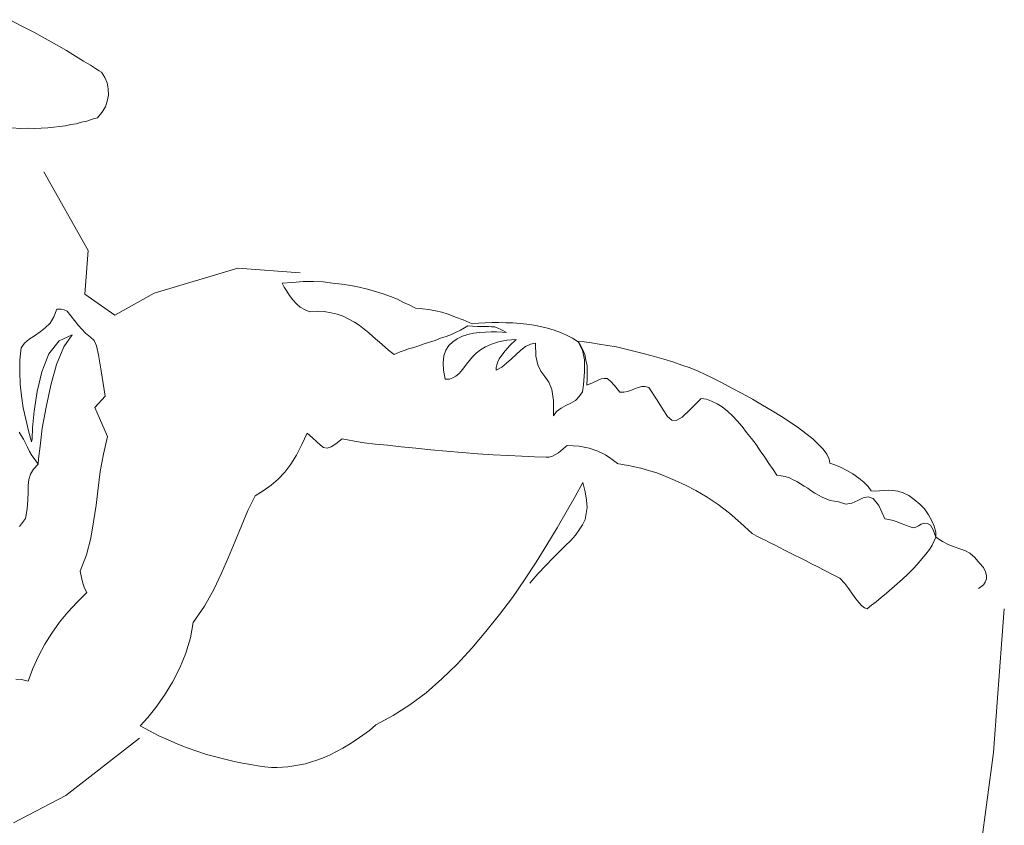
# Model space of a CAD drawing. Units: millimetres. Extents: x 30276 to 70445, y 30338 to 52702.
# Drawn here: x 41971 to 42522, y 46525 to 46976 of the extents above; entities that cross this region are included whole.
import ezdxf

# ---------------------------------------------------------------- set-up
doc = ezdxf.new("R2010")
doc.units = ezdxf.units.MM

# ---------------------------------------------------------------- blocks, each defined once
blk = doc.blocks.new('R29')
at = {"color": 0, "lineweight": 0}
for p, q in [((-44.06, 1394.05), (-50.92, 1397.59)), ((-37.42, 1390.53), (-44.06, 1394.05)), ((-31.01, 1387.02), (-37.42, 1390.53)), ((-24.79, 1383.54), (-31.01, 1387.02)), ((-19.21, 1380.31), (-24.79, 1383.54)), ((-14.06, 1377.12), (-19.21, 1380.31)), ((-9.73, 1374.41), (-14.06, 1377.12)), ((-5.81, 1372.18), (-9.73, 1374.41)), ((-2.93, 1370.23), (-5.81, 1372.18)), ((-0.87, 1369), (-2.93, 1370.23)), ((0.38, 1368.26), (-0.87, 1369)), ((2.31, 1365.31), (0.38, 1368.26)), ((3.59, 1362.19), (2.31, 1365.31)), ((4.2, 1358.91), (3.59, 1362.19)), ((3.68, 1352.04), (4.37, 1355.44)), ((4.37, 1355.44), (4.2, 1358.91)), ((2.58, 1348.89), (3.68, 1352.04)), ((-1.77, 1342.74), (0.6, 1345.59)), ((0.6, 1345.59), (2.58, 1348.89)), ((-19.79, 1338.28), (-16.73, 1338.91)), ((-16.73, 1338.91), (-13.68, 1339.33)), ((-13.68, 1339.33), (-10.8, 1340.19)), ((-10.8, 1340.19), (-7.74, 1340.82)), ((-7.74, 1340.82), (-4.85, 1341.9)), ((-4.85, 1341.9), (-1.77, 1342.74)), ((-49.66, 1337.09), (-45.15, 1336.75)), ((-45.15, 1336.75), (-41.04, 1336.86)), ((-41.04, 1336.86), (-36.96, 1336.77)), ((-36.96, 1336.77), (-33.28, 1336.93)), ((-33.28, 1336.93), (-29.6, 1337.08)), ((-29.6, 1337.08), (-26.33, 1337.48)), ((-26.33, 1337.48), (-23.06, 1337.88)), ((-23.06, 1337.88), (-19.79, 1338.28)), ((-31.82, 1312.51), (-7, 1268.43)), ((-7, 1268.43), (-8.85, 1243.96)), ((29.9, 1244.55), (76.69, 1258.6)), ((76.69, 1258.6), (111.68, 1255.95)), ((107.34, 1250.58), (113.19, 1250.99)), ((113.19, 1250.99), (119.02, 1250.99)), ((119.02, 1250.99), (124.39, 1250.8)), ((124.39, 1250.8), (129.75, 1250.18)), ((101.48, 1250.16), (107.34, 1250.58)), ((102.6, 1247.91), (101.48, 1250.16)), ((104.16, 1245.64), (102.6, 1247.91)), ((105.7, 1243.15), (104.16, 1245.64)), ((129.75, 1250.18), (134.87, 1249.58)), ((134.87, 1249.58), (139.99, 1248.76)), ((139.99, 1248.76), (144.68, 1247.97)), ((144.68, 1247.97), (149.33, 1246.76)), ((149.33, 1246.76), (153.77, 1245.56)), ((153.77, 1245.56), (157.98, 1244.16)), ((-8.85, 1243.96), (7.85, 1232.15)), ((7.85, 1232.15), (29.9, 1244.55)), ((107.47, 1240.86), (105.7, 1243.15)), ((109.45, 1238.55), (107.47, 1240.86)), ((157.98, 1244.16), (162.19, 1242.77)), ((162.19, 1242.77), (165.96, 1241.18)), ((165.96, 1241.18), (169.49, 1239.41)), ((-26.15, 1231.32), (-24.54, 1235.51)), ((-24.54, 1235.51), (-23.67, 1235.66)), ((-23.67, 1235.66), (-22.16, 1235.55)), ((-22.16, 1235.55), (-20.47, 1235.2)), ((-20.47, 1235.2), (-18.79, 1234.43)), ((-18.79, 1234.43), (-12.7, 1226.63)), ((111.68, 1236.66), (109.45, 1238.55)), ((114.37, 1235.16), (111.68, 1236.66)), ((117.09, 1234.09), (114.37, 1235.16)), ((121.22, 1234.43), (117.09, 1234.09)), ((125.1, 1234.35), (121.22, 1234.43)), ((128.92, 1233.63), (125.1, 1234.35)), ((169.49, 1239.41), (173.04, 1237.85)), ((173.04, 1237.85), (176.15, 1236.1)), ((176.15, 1236.1), (180, 1235.81)), ((180, 1235.81), (183.64, 1235.32)), ((183.64, 1235.32), (187.25, 1234.62)), ((187.25, 1234.62), (190.87, 1233.91)), ((-28.36, 1227.82), (-26.15, 1231.32)), ((132.31, 1232.72), (128.92, 1233.63)), ((135.68, 1231.61), (132.31, 1232.72)), ((138.8, 1230.07), (135.68, 1231.61)), ((141.9, 1228.33), (138.8, 1230.07)), ((190.87, 1233.91), (194.45, 1232.77)), ((194.45, 1232.77), (198.43, 1231.18)), ((198.43, 1231.18), (202.83, 1229.56)), ((202.83, 1229.56), (207.85, 1227.45)), ((-33.91, 1222.84), (-31.14, 1225.22)), ((-31.14, 1225.22), (-28.36, 1227.82)), ((-12.7, 1226.63), (-8.5, 1222.22)), ((144.58, 1226.62), (141.9, 1228.33)), ((147.44, 1224.46), (144.58, 1226.62)), ((149.88, 1222.56), (147.44, 1224.46)), ((201.32, 1223.84), (198.87, 1222.74)), ((203.58, 1225.18), (201.32, 1223.84)), ((205.4, 1226.34), (203.58, 1225.18)), ((210.55, 1225.95), (205.4, 1226.34)), ((207.85, 1227.45), (211.34, 1227.84)), ((214.42, 1225.87), (210.55, 1225.95)), ((211.34, 1227.84), (215.02, 1227.99)), ((217.01, 1225.9), (214.42, 1225.87)), ((215.02, 1227.99), (218.91, 1228.13)), ((218.73, 1225.77), (217.01, 1225.9)), ((220.44, 1225.64), (218.73, 1225.77)), ((218.91, 1228.13), (222.79, 1228.05)), ((221.91, 1225.1), (220.44, 1225.64)), ((224.21, 1224.06), (221.91, 1225.1)), ((222.79, 1228.05), (226.66, 1227.97)), ((227.12, 1222.55), (224.21, 1224.06)), ((226.66, 1227.97), (230.54, 1227.89)), ((230.54, 1227.89), (234.62, 1227.58)), ((234.62, 1227.58), (238.47, 1227.29)), ((238.47, 1227.29), (242.31, 1226.58)), ((242.31, 1226.58), (246.13, 1225.86)), ((246.13, 1225.86), (249.95, 1224.92)), ((249.95, 1224.92), (253.75, 1223.77)), ((253.75, 1223.77), (257.33, 1222.63)), ((-42.58, 1216.6), (-40.05, 1218.77)), ((-40.05, 1218.77), (-37.09, 1220.71)), ((-37.09, 1220.71), (-33.91, 1222.84)), ((-23.28, 1217.94), (-29.01, 1210.6)), ((-15.91, 1221.26), (-23.28, 1217.94)), ((-20.73, 1214.51), (-15.91, 1221.26)), ((-8.5, 1222.22), (-5.65, 1219.84)), ((-5.65, 1219.84), (-3.64, 1217.97)), ((-3.64, 1217.97), (-2.35, 1215.07)), ((152.5, 1220.2), (149.88, 1222.56)), ((154.93, 1218.07), (152.5, 1220.2)), ((157.36, 1215.95), (154.93, 1218.07)), ((187.08, 1218.01), (183.99, 1217.17)), ((190.19, 1219.29), (187.08, 1218.01)), ((193.3, 1220.35), (190.19, 1219.29)), ((196.18, 1221.43), (193.3, 1220.35)), ((198.87, 1222.74), (196.18, 1221.43)), ((196.94, 1217.27), (199.45, 1219.02)), ((199.45, 1219.02), (202.37, 1220.53)), ((202.37, 1220.53), (205.46, 1221.37)), ((205.46, 1221.37), (208.53, 1222.22)), ((208.53, 1222.22), (212.02, 1222.61)), ((212.02, 1222.61), (215.27, 1222.79)), ((215.27, 1222.79), (218.52, 1222.98)), ((218.52, 1222.98), (221.54, 1222.97)), ((221.54, 1222.97), (224.55, 1222.74)), ((227.22, 1218.23), (222.62, 1217.27)), ((224.55, 1222.74), (227.12, 1222.55)), ((232.43, 1218.69), (227.22, 1218.23)), ((228.94, 1215.29), (232.43, 1218.69)), ((257.33, 1222.63), (260.67, 1221.09)), ((260.67, 1221.09), (263.98, 1219.33)), ((263.98, 1219.33), (267.07, 1217.37)), ((267.08, 1217.58), (270.52, 1217.32)), ((268.43, 1215.33), (267.08, 1217.58)), ((-45.23, 1207.3), (-44.5, 1213.93)), ((-44.5, 1213.93), (-42.58, 1216.6)), ((-24.71, 1204.67), (-20.73, 1214.51)), ((-2.35, 1215.07), (-1.23, 1210.02)), ((159.59, 1214.05), (157.36, 1215.95)), ((162.02, 1211.93), (159.59, 1214.05)), ((169.82, 1212.41), (167.61, 1211.72)), ((172.27, 1213.31), (169.82, 1212.41)), ((175.14, 1214.17), (172.27, 1213.31)), ((178, 1215.03), (175.14, 1214.17)), ((180.89, 1216.11), (178, 1215.03)), ((183.99, 1217.17), (180.89, 1216.11)), ((192.04, 1209.45), (193.14, 1212.6)), ((193.14, 1212.6), (194.85, 1215.27)), ((194.85, 1215.27), (196.94, 1217.27)), ((212.57, 1212.85), (210.06, 1210.89)), ((215.29, 1214.59), (212.57, 1212.85)), ((218.64, 1216.06), (215.29, 1214.59)), ((222.62, 1217.27), (218.64, 1216.06)), ((224.43, 1209.8), (226.34, 1212.25)), ((226.34, 1212.25), (228.94, 1215.29)), ((235, 1212.67), (232.44, 1210.27)), ((237.74, 1214.62), (235, 1212.67)), ((240.43, 1215.93), (237.74, 1214.62)), ((243.28, 1216.58), (240.43, 1215.93)), ((243.37, 1209.24), (243.28, 1216.58)), ((267.07, 1217.37), (269.52, 1212.65)), ((269.75, 1212.85), (268.43, 1215.33)), ((269.52, 1212.65), (270.61, 1207.18)), ((270.84, 1210.18), (269.75, 1212.85)), ((270.52, 1217.32), (274.58, 1216.8)), ((274.58, 1216.8), (278.84, 1216.05)), ((278.84, 1216.05), (283.53, 1215.26)), ((283.53, 1215.26), (288.64, 1214.44)), ((288.64, 1214.44), (293.73, 1213.2)), ((293.73, 1213.2), (299.03, 1211.94)), ((-45.31, 1200.41), (-45.23, 1207.3)), ((-29.01, 1210.6), (-33.01, 1200.56)), ((-1.23, 1210.02), (0.26, 1201.06)), ((164.27, 1210.24), (162.02, 1211.93)), ((165.84, 1210.99), (164.27, 1210.24)), ((167.61, 1211.72), (165.84, 1210.99)), ((191.53, 1205.6), (192.04, 1209.45)), ((206.3, 1206.86), (204.63, 1204.83)), ((207.96, 1208.89), (206.3, 1206.86)), ((210.06, 1210.89), (207.96, 1208.89)), ((222.21, 1206.09), (222.98, 1207.75)), ((222.98, 1207.75), (224.43, 1209.8)), ((229.89, 1207.88), (227.11, 1205.29)), ((232.44, 1210.27), (229.89, 1207.88)), ((244.51, 1204.4), (243.37, 1209.24)), ((270.61, 1207.18), (270.76, 1200.48)), ((271.47, 1207.11), (270.84, 1210.18)), ((272.09, 1203.83), (271.47, 1207.11)), ((299.03, 1211.94), (304.32, 1210.67)), ((304.32, 1210.67), (309.82, 1209.18)), ((309.82, 1209.18), (315.1, 1207.7)), ((315.1, 1207.7), (320.15, 1206.03)), ((-27.96, 1193.05), (-24.71, 1204.67)), ((0.26, 1201.06), (2.43, 1186.88)), ((191.87, 1201.48), (191.53, 1205.6)), ((192.78, 1196.44), (191.87, 1201.48)), ((203.19, 1202.78), (201.75, 1200.94)), ((204.63, 1204.83), (203.19, 1202.78)), ((224.35, 1203.12), (221.2, 1201.42)), ((221.2, 1201.42), (221.32, 1202.92)), ((221.32, 1202.92), (221.65, 1204.4)), ((221.65, 1204.4), (222.21, 1206.09)), ((227.11, 1205.29), (224.35, 1203.12)), ((246.19, 1200.82), (244.51, 1204.4)), ((272.26, 1200.36), (272.09, 1203.83)), ((320.15, 1206.03), (325.21, 1204.35)), ((325.21, 1204.35), (329.83, 1202.71)), ((329.83, 1202.71), (334.21, 1200.86)), ((-45.17, 1193.71), (-45.31, 1200.41)), ((-33.01, 1200.56), (-35.56, 1189.52)), ((195.16, 1196.48), (192.78, 1196.44)), ((196.94, 1197.21), (195.16, 1196.48)), ((198.74, 1198.15), (196.94, 1197.21)), ((200.34, 1199.33), (198.74, 1198.15)), ((201.75, 1200.94), (200.34, 1199.33)), ((248.55, 1197.84), (246.19, 1200.82)), ((250.68, 1194.66), (248.55, 1197.84)), ((270.76, 1200.48), (270.21, 1193.18)), ((271.92, 1193.05), (272.21, 1196.91)), ((272.21, 1196.91), (272.26, 1200.36)), ((277.94, 1195.62), (275.25, 1194.31)), ((279.96, 1196.55), (277.94, 1195.62)), ((281.7, 1196.85), (279.96, 1196.55)), ((283.42, 1196.72), (281.7, 1196.85)), ((285.25, 1195.28), (283.42, 1196.72)), ((334.21, 1200.86), (338.18, 1199.05)), ((338.18, 1199.05), (341.71, 1197.27)), ((341.71, 1197.27), (347.33, 1194.48)), ((-44.37, 1187.17), (-45.17, 1193.71)), ((-30.62, 1180.74), (-27.96, 1193.05)), ((252.32, 1190.65), (250.68, 1194.66)), ((253.37, 1184.53), (252.32, 1190.65)), ((270.21, 1193.18), (269.49, 1189.36)), ((275.25, 1194.31), (271.92, 1193.05)), ((287.45, 1192.96), (285.25, 1195.28)), ((290.39, 1189.07), (287.45, 1192.96)), ((296.96, 1190.3), (294.75, 1189.61)), ((298.74, 1191.03), (296.96, 1190.3)), ((300.73, 1191.74), (298.74, 1191.03)), ((302.72, 1192.24), (300.73, 1191.74)), ((304.66, 1192.3), (302.72, 1192.24)), ((306.77, 1191.72), (304.66, 1192.3)), ((311.42, 1184.68), (306.77, 1191.72)), ((347.33, 1194.48), (353.14, 1191.45)), ((353.14, 1191.45), (358.95, 1188.42)), ((-43.37, 1180.41), (-44.37, 1187.17)), ((-35.56, 1189.52), (-37.27, 1178.44)), ((2.43, 1186.88), (-3.23, 1180.61)), ((253.37, 1175.9), (253.37, 1184.53)), ((267.77, 1186.68), (265.66, 1184.47)), ((269.49, 1189.36), (267.77, 1186.68)), ((292.77, 1189.11), (290.39, 1189.07)), ((294.75, 1189.61), (292.77, 1189.11)), ((314.68, 1179.25), (311.42, 1184.68)), ((335.88, 1185.63), (329.79, 1179.4)), ((338.86, 1185.2), (335.88, 1185.63)), ((341.8, 1184.11), (338.86, 1185.2)), ((358.95, 1188.42), (364.74, 1185.18)), ((364.74, 1185.18), (370.33, 1181.95)), ((-41.91, 1174.04), (-43.37, 1180.41)), ((-32.8, 1169.04), (-30.62, 1180.74)), ((-3.23, 1180.61), (3.74, 1164.33)), ((257.57, 1180.11), (255.06, 1178.36)), ((260.27, 1181.64), (257.57, 1180.11)), ((262.96, 1182.95), (260.27, 1181.64)), ((265.66, 1184.47), (262.96, 1182.95)), ((317.21, 1175.61), (314.68, 1179.25)), ((329.79, 1179.4), (325.37, 1175.21)), ((344.92, 1182.58), (341.8, 1184.11)), ((347.81, 1180.85), (344.92, 1182.58)), ((350.65, 1178.48), (347.81, 1180.85)), ((370.33, 1181.95), (375.69, 1178.75)), ((-40.47, 1167.46), (-41.91, 1174.04)), ((-37.27, 1178.44), (-38.18, 1169.22)), ((255.06, 1178.36), (253.37, 1175.9)), ((319.63, 1173.49), (317.21, 1175.61)), ((322, 1173.31), (319.63, 1173.49)), ((325.37, 1175.21), (322, 1173.31)), ((353.47, 1175.89), (350.65, 1178.48)), ((356.07, 1173.1), (353.47, 1175.89)), ((375.69, 1178.75), (380.84, 1175.55)), ((380.84, 1175.55), (385.78, 1172.37)), ((-38.18, 1169.22), (-38.43, 1162.99)), ((-33.98, 1158.98), (-32.8, 1169.04)), ((358.84, 1169.88), (356.07, 1173.1)), ((361.41, 1166.66), (358.84, 1169.88)), ((385.78, 1172.37), (390.51, 1169.21)), ((390.51, 1169.21), (394.59, 1166.09)), ((-45.7, 1166.78), (-44.54, 1164.96)), ((-44.54, 1164.96), (-43.19, 1162.92)), ((-43.19, 1162.92), (-42.06, 1160.68)), ((-38.78, 1161.29), (-40.47, 1167.46)), ((-38.43, 1162.99), (-38.78, 1161.29)), ((3.74, 1164.33), (1.48, 1154.37)), ((115.42, 1166.26), (112.56, 1159.78)), ((118.46, 1163.65), (115.42, 1166.26)), ((120.87, 1161.31), (118.46, 1163.65)), ((135.03, 1163.05), (131.58, 1160.29)), ((138, 1162.4), (135.03, 1163.05)), ((364.17, 1163.22), (361.41, 1166.66)), ((366.71, 1159.79), (364.17, 1163.22)), ((394.59, 1166.09), (398.46, 1163)), ((398.46, 1163), (401.46, 1159.97)), ((-42.06, 1160.68), (-40.94, 1158.43)), ((-40.94, 1158.43), (-39.82, 1155.98)), ((-34.74, 1151.92), (-33.98, 1158.98)), ((112.56, 1159.78), (109.53, 1153.98)), ((122.89, 1159.44), (120.87, 1161.31)), ((124.74, 1158.22), (122.89, 1159.44)), ((126.65, 1157.85), (124.74, 1158.22)), ((128.86, 1158.55), (126.65, 1157.85)), ((131.58, 1160.29), (128.86, 1158.55)), ((142.05, 1161.66), (138, 1162.4)), ((147.37, 1160.82), (142.05, 1161.66)), ((153.58, 1160.14), (147.37, 1160.82)), ((160.43, 1159.4), (153.58, 1160.14)), ((168.14, 1158.61), (160.43, 1159.4)), ((176.27, 1157.77), (168.14, 1158.61)), ((184.62, 1156.93), (176.27, 1157.77)), ((258.66, 1157.38), (257.5, 1156.38)), ((260.04, 1158.57), (258.66, 1157.38)), ((260.96, 1159.37), (260.04, 1158.57)), ((267.62, 1158.86), (260.96, 1159.37)), ((273.36, 1157.78), (267.62, 1158.86)), ((278.19, 1156.12), (273.36, 1157.78)), ((369.05, 1156.37), (366.71, 1159.79)), ((401.46, 1159.97), (404.27, 1157.17)), ((404.27, 1157.17), (406.22, 1154.43)), ((-39.82, 1155.98), (-38.48, 1153.72)), ((-38.48, 1153.72), (-36.73, 1151.21)), ((-34.96, 1148.92), (-34.74, 1151.92)), ((1.48, 1154.37), (-0.32, 1144.79)), ((109.53, 1153.98), (106.34, 1148.82)), ((193.4, 1156.06), (184.62, 1156.93)), ((202.2, 1155.39), (193.4, 1156.06)), ((210.99, 1154.73), (202.2, 1155.39)), ((219.57, 1154.08), (210.99, 1154.73)), ((227.95, 1153.66), (219.57, 1154.08)), ((235.69, 1153.28), (227.95, 1153.66)), ((242.79, 1152.97), (235.69, 1153.28)), ((249.24, 1152.69), (242.79, 1152.97)), ((250.97, 1152.78), (249.24, 1152.69)), ((252.74, 1153.3), (250.97, 1152.78)), ((254.53, 1154.24), (252.74, 1153.3)), ((256.12, 1155.2), (254.53, 1154.24)), ((257.5, 1156.38), (256.12, 1155.2)), ((282.35, 1154.08), (278.19, 1156.12)), ((285.45, 1152.12), (282.35, 1154.08)), ((287.69, 1150.44), (285.45, 1152.12)), ((371.57, 1152.74), (369.05, 1156.37)), ((373.91, 1149.32), (371.57, 1152.74)), ((406.22, 1154.43), (407.53, 1151.74)), ((407.53, 1151.74), (408, 1149.34)), ((-37.55, 1146.09), (-39.28, 1143.21)), ((-34.96, 1148.92), (-37.55, 1146.09)), ((-36.73, 1151.21), (-34.96, 1148.92)), ((106.34, 1148.82), (102.98, 1144.32)), ((289.11, 1149.25), (287.69, 1150.44)), ((289.74, 1148.99), (289.11, 1149.25)), ((291.03, 1148.89), (289.74, 1148.99)), ((292.94, 1148.54), (291.03, 1148.89)), ((295.5, 1148.12), (292.94, 1148.54)), ((298.68, 1147.45), (295.5, 1148.12)), ((302.28, 1146.53), (298.68, 1147.45)), ((306.51, 1145.35), (302.28, 1146.53)), ((376.24, 1145.9), (373.91, 1149.32)), ((408, 1149.34), (410.73, 1148.48)), ((410.73, 1148.48), (413.87, 1147.16)), ((413.87, 1147.16), (417.4, 1145.38)), ((-39.28, 1143.21), (-40.15, 1140.25)), ((-0.32, 1144.79), (-1.46, 1135.38)), ((99.23, 1140.51), (95.31, 1137.14)), ((102.98, 1144.32), (99.23, 1140.51)), ((311.15, 1143.92), (306.51, 1145.35)), ((316.18, 1142.04), (311.15, 1143.92)), ((321.4, 1139.7), (316.18, 1142.04)), ((378.37, 1142.73), (376.24, 1145.9)), ((380.71, 1142.33), (378.37, 1142.73)), ((383.05, 1141.94), (380.71, 1142.33)), ((385.37, 1141.12), (383.05, 1141.94)), ((387.45, 1140.1), (385.37, 1141.12)), ((417.4, 1145.38), (420.92, 1143.4)), ((420.92, 1143.4), (424.19, 1140.99)), ((424.19, 1140.99), (427.05, 1138.83)), ((-40.62, 1136.83), (-40.69, 1133.17)), ((-40.15, 1140.25), (-40.62, 1136.83)), ((-1.46, 1135.38), (-2.61, 1125.98)), ((95.31, 1137.14), (90.98, 1134.01)), ((265.49, 1130.76), (269.76, 1138.63)), ((269.76, 1138.63), (271.08, 1133.36)), ((327.24, 1137.1), (321.4, 1139.7)), ((333.06, 1134.07), (327.24, 1137.1)), ((389.53, 1139.08), (387.45, 1140.1)), ((391.59, 1137.84), (389.53, 1139.08)), ((393.65, 1136.61), (391.59, 1137.84)), ((395.73, 1135.37), (393.65, 1136.61)), ((397.55, 1133.94), (395.73, 1135.37)), ((427.05, 1138.83), (429.44, 1136.28)), ((429.44, 1136.28), (431, 1134.01)), ((-40.69, 1133.17), (-40.79, 1128.86)), ((86.44, 1131.12), (82.38, 1123.01)), ((90.98, 1134.01), (86.44, 1131.12)), ((260.52, 1122.07), (265.49, 1130.76)), ((271.08, 1133.36), (271.81, 1128.77)), ((339.25, 1130.37), (333.06, 1134.07)), ((345.41, 1126.23), (339.25, 1130.37)), ((399.62, 1132.71), (397.55, 1133.94)), ((401.68, 1131.48), (399.62, 1132.71)), ((403.76, 1130.45), (401.68, 1131.48)), ((405.85, 1129.43), (403.76, 1130.45)), ((408.15, 1128.61), (405.85, 1129.43)), ((426.6, 1130.03), (423.69, 1128.51)), ((429.45, 1130.67), (426.6, 1130.03)), ((432.18, 1129.61), (429.45, 1130.67)), ((431, 1134.01), (433.36, 1133.83)), ((435.33, 1125.7), (432.18, 1129.61)), ((433.36, 1133.83), (435.74, 1133.86)), ((435.74, 1133.86), (438.13, 1134.11)), ((438.13, 1134.11), (440.73, 1134.35)), ((440.73, 1134.35), (443.31, 1134.16)), ((443.31, 1134.16), (446.08, 1133.73)), ((446.08, 1133.73), (449.04, 1132.86)), ((449.04, 1132.86), (452.16, 1131.33)), ((452.16, 1131.33), (455.23, 1129.16)), ((-41.16, 1123.93), (-42.02, 1118.38)), ((-40.79, 1128.86), (-41.16, 1123.93)), ((-2.61, 1125.98), (-3.96, 1116.59)), ((272.15, 1124.64), (271.68, 1121.23)), ((271.81, 1128.77), (272.15, 1124.64)), ((351.73, 1121.43), (345.41, 1126.23)), ((410.5, 1128.22), (408.15, 1128.61)), ((412.84, 1127.82), (410.5, 1128.22)), ((416.84, 1126.44), (412.84, 1127.82)), ((420.33, 1127.04), (416.84, 1126.44)), ((423.69, 1128.51), (420.33, 1127.04)), ((438.67, 1118.32), (435.33, 1125.7)), ((455.23, 1129.16), (458.27, 1126.55)), ((458.27, 1126.55), (460.86, 1123.77)), ((82.38, 1123.01), (78.71, 1114.44)), ((255.32, 1113.19), (260.52, 1122.07)), ((271.68, 1121.23), (270.99, 1117.83)), ((358.02, 1116), (351.73, 1121.43)), ((460.86, 1123.77), (463.21, 1120.57)), ((463.21, 1120.57), (465.11, 1117.19)), ((-42.02, 1118.38), (-45.38, 1113.89)), ((-3.96, 1116.59), (-5.52, 1107.43)), ((78.71, 1114.44), (75.26, 1105.86)), ((249.64, 1103.69), (255.32, 1113.19)), ((269.48, 1114.92), (267.75, 1112.04)), ((270.99, 1117.83), (269.48, 1114.92)), ((364.47, 1110.12), (358.02, 1116)), ((441.01, 1117.93), (438.67, 1118.32)), ((443.34, 1117.33), (441.01, 1117.93)), ((445.64, 1116.51), (443.34, 1117.33)), ((447.96, 1115.68), (445.64, 1116.51)), ((449.84, 1114.89), (447.96, 1115.68)), ((451.72, 1114.1), (449.84, 1114.89)), ((453.4, 1113.54), (451.72, 1114.1)), ((454.68, 1113.23), (453.4, 1113.54)), ((455.99, 1113.56), (454.68, 1113.23)), ((457.56, 1114.31), (455.99, 1113.56)), ((459.14, 1115.27), (457.56, 1114.31)), ((460.91, 1115.78), (459.14, 1115.27)), ((462.62, 1115.65), (460.91, 1115.78)), ((464.28, 1114.67), (462.62, 1115.65)), ((465.81, 1112.17), (464.28, 1114.67)), ((465.11, 1117.19), (466.39, 1114.07)), ((466.39, 1114.07), (467.22, 1110.78)), ((-5.52, 1107.43), (-7.94, 1098.12)), ((265.59, 1109.18), (262.98, 1106.14)), ((267.75, 1112.04), (265.59, 1109.18)), ((367.16, 1108.62), (364.47, 1110.12)), ((369.66, 1107.35), (367.16, 1108.62)), ((467.22, 1107.96), (465.81, 1112.17)), ((467.22, 1107.96), (466.42, 1105.87)), ((467.22, 1110.78), (467.22, 1107.96)), ((470.92, 1105.53), (467.22, 1107.96)), ((75.26, 1105.86), (71.56, 1096.86)), ((243.73, 1094), (249.64, 1103.69)), ((259.95, 1103.13), (256.69, 1099.92)), ((262.98, 1106.14), (259.95, 1103.13)), ((372.15, 1106.09), (369.66, 1107.35)), ((374.64, 1104.82), (372.15, 1106.09)), ((377.35, 1103.54), (374.64, 1104.82)), ((379.84, 1102.27), (377.35, 1103.54)), ((382.53, 1100.78), (379.84, 1102.27)), ((465.17, 1103.59), (463.69, 1101.12)), ((466.42, 1105.87), (465.17, 1103.59)), ((474.46, 1103.75), (470.92, 1105.53)), ((477.61, 1102.65), (474.46, 1103.75)), ((480.76, 1101.55), (477.61, 1102.65)), ((-7.94, 1098.12), (-11.45, 1088.89)), ((71.56, 1096.86), (67.65, 1087.88)), ((256.69, 1099.92), (252.97, 1096.32)), ((385.25, 1099.49), (382.53, 1100.78)), ((388.15, 1097.97), (385.25, 1099.49)), ((391.27, 1096.45), (388.15, 1097.97)), ((394.39, 1094.91), (391.27, 1096.45)), ((461.75, 1098.46), (459.4, 1095.83)), ((463.69, 1101.12), (461.75, 1098.46)), ((483.48, 1100.49), (480.76, 1101.55)), ((486.39, 1098.97), (483.48, 1100.49)), ((489.02, 1096.61), (486.39, 1098.97)), ((491.79, 1093.38), (489.02, 1096.61)), ((237.16, 1084.14), (243.73, 1094)), ((248.98, 1092.09), (244.53, 1087.47)), ((252.97, 1096.32), (248.98, 1092.09)), ((397.71, 1093.15), (394.39, 1094.91)), ((401.24, 1091.37), (397.71, 1093.15)), ((405.19, 1089.35), (401.24, 1091.37)), ((457.03, 1092.99), (454.45, 1090.17)), ((459.4, 1095.83), (457.03, 1092.99)), ((494, 1091.06), (491.79, 1093.38)), ((495.1, 1088.61), (494, 1091.06)), ((-11.45, 1088.89), (-10.85, 1085.39)), ((-10.85, 1085.39), (-10.01, 1082.31)), ((67.65, 1087.88), (63.29, 1078.72)), ((244.53, 1087.47), (240.03, 1082.2)), ((409.14, 1087.33), (405.19, 1089.35)), ((413.5, 1085.06), (409.14, 1087.33)), ((451.64, 1087.35), (448.62, 1084.56)), ((454.45, 1090.17), (451.64, 1087.35)), ((495.6, 1086.62), (495.1, 1088.61)), ((495.67, 1084.67), (495.6, 1086.62)), ((-10.01, 1082.31), (-9.14, 1079.44)), ((230.37, 1074.29), (237.16, 1084.14)), ((416.29, 1082.04), (413.5, 1085.06)), ((418.65, 1079.06), (416.29, 1082.04)), ((445.63, 1081.98), (442.61, 1079.19)), ((448.62, 1084.56), (445.63, 1081.98)), ((491.15, 1079.19), (492.52, 1080.17)), ((492.52, 1080.17), (493.91, 1081.36)), ((493.91, 1081.36), (494.87, 1082.8)), ((494.87, 1082.8), (495.67, 1084.67)), ((-7.82, 1076.96), (-13.19, 1071.54)), ((-9.14, 1079.44), (-7.82, 1076.96)), ((63.29, 1078.72), (58.05, 1069.4)), ((420.58, 1076.11), (418.65, 1079.06)), ((422.55, 1073.59), (420.58, 1076.11)), ((439.61, 1076.61), (436.63, 1074.25)), ((442.61, 1079.19), (439.61, 1076.61)), ((-13.19, 1071.54), (-18.34, 1066.11)), ((58.05, 1069.4), (51.75, 1060.17)), ((223.18, 1064.7), (230.37, 1074.29)), ((424.32, 1071.3), (422.55, 1073.59)), ((425.71, 1069.68), (424.32, 1071.3)), ((427.34, 1068.48), (425.71, 1069.68)), ((431.34, 1069.9), (428.81, 1067.94)), ((433.86, 1071.87), (431.34, 1069.9)), ((436.63, 1074.25), (433.86, 1071.87)), ((-18.34, 1066.11), (-23.09, 1060.43)), ((215.55, 1055.13), (223.18, 1064.7)), ((428.81, 1067.94), (427.34, 1068.48)), ((505.59, 1067.96), (504.27, 1050.48)), ((-23.09, 1060.43), (-27.44, 1054.28)), ((51.75, 1060.17), (50.24, 1051.66)), ((-27.44, 1054.28), (-31.36, 1048.11)), ((207.72, 1045.8), (215.55, 1055.13)), ((-31.36, 1048.11), (-34.88, 1041.47)), ((50.24, 1051.66), (47.64, 1043.01)), ((504.27, 1050.48), (501.63, 1015.51)), ((-34.88, 1041.47), (-37.99, 1034.58)), ((47.64, 1043.01), (44.22, 1034.85)), ((199.51, 1036.93), (207.72, 1045.8)), ((190.91, 1028.73), (199.51, 1036.93)), ((-37.99, 1034.58), (-40.68, 1027.46)), ((44.22, 1034.85), (40.18, 1026.95)), ((-44.28, 1028.37), (-47.5, 1028.62)), ((-40.68, 1027.46), (-44.28, 1028.37)), ((40.18, 1026.95), (35.74, 1019.52)), ((182.12, 1020.98), (190.91, 1028.73)), ((35.74, 1019.52), (30.92, 1012.77)), ((172.97, 1014.12), (182.12, 1020.98)), ((163.67, 1008.13), (172.97, 1014.12)), ((501.63, 1015.51), (499.51, 987.54)), ((30.92, 1012.77), (26.38, 1007.07)), ((26.38, 1007.07), (22.15, 1002.43)), ((150.32, 999.87), (154.01, 1003.04)), ((154.01, 1003.04), (163.67, 1008.13)), ((22.15, 1002.43), (27.34, 999.66)), ((27.34, 999.66), (32.52, 996.9)), ((146.66, 997.12), (150.32, 999.87)), ((-19.48, 963.44), (21.64, 995.5)), ((32.52, 996.9), (37.73, 994.56)), ((37.73, 994.56), (43.16, 992.21)), ((43.16, 992.21), (48.39, 990.09)), ((135.55, 989.98), (139.16, 992.08)), ((139.16, 992.08), (143.01, 994.59)), ((143.01, 994.59), (146.66, 997.12)), ((48.39, 990.09), (53.86, 988.16)), ((53.86, 988.16), (59.12, 986.47)), ((59.12, 986.47), (64.4, 985)), ((125.01, 984.73), (128.36, 986.2)), ((128.36, 986.2), (131.95, 988.1)), ((131.95, 988.1), (135.55, 989.98)), ((499.51, 987.54), (491.26, 924.87)), ((64.4, 985), (69.49, 983.75)), ((69.49, 983.75), (74.57, 982.5)), ((74.57, 982.5), (79.24, 981.5)), ((79.24, 981.5), (83.72, 980.74)), ((83.72, 980.74), (87.98, 979.98)), ((111.32, 980.59), (114.6, 981.2)), ((114.6, 981.2), (117.92, 982.24)), ((117.92, 982.24), (121.46, 983.49)), ((121.46, 983.49), (125.01, 984.73)), ((87.98, 979.98), (91.82, 979.47)), ((91.82, 979.47), (95.46, 979.19)), ((95.46, 979.19), (98.7, 979.17)), ((98.7, 979.17), (101.74, 979.37)), ((101.74, 979.37), (104.77, 979.57)), ((104.77, 979.57), (108.04, 979.98)), ((108.04, 979.98), (111.32, 980.59)), ((-48.79, 948.07), (-19.48, 963.44))]:
    blk.add_line(p, q, dxfattribs=at)

msp = doc.modelspace()

# ---------------------------------------------------------------- block references
msp.add_blockref('R29', (42016.61, 45578.35))

doc.saveas('drawing.dxf')
